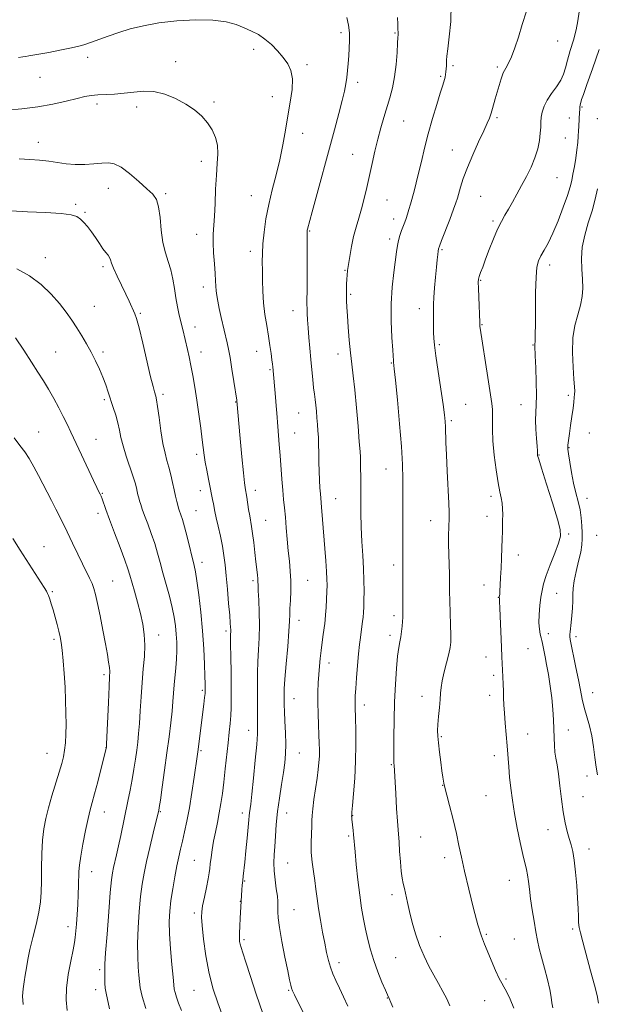
# Model space of a CAD drawing. Extents: x 2144800 to 2147700, y 294800 to 297700.
# Drawn here: x 2145227 to 2145464, y 295533 to 295936 of the extents above; entities that cross this region are included whole.
import ezdxf

# ---------------------------------------------------------------- set-up
doc = ezdxf.new("R2010")
doc.units = 0
doc.header["$MEASUREMENT"] = 0
for name, color, linetype, lineweight in [('CONTOUR INDEX', 41, 'Continuous', 13), ('CONTOUR INTERMEDIATE', 44, 'Continuous', 0), ('SPOT ELEVATION DTM', 2, 'Continuous', 13)]:
    doc.layers.add(name, color=color, linetype=linetype, lineweight=lineweight)

msp = doc.modelspace()

# ---------------------------------------------------------------- linework, layer by layer
at = {"layer": 'CONTOUR INDEX', "flags": 128}
for points, elevation in [([(2145380.172, 295531.565), (2145379.358, 295533.539), (2145378.724, 295535.147), (2145378.038, 295536.619), (2145377.153, 295538.574), (2145375.722, 295541.863), (2145373.995, 295546.084), (2145372.314, 295550.654), (2145370.946, 295555.095), (2145369.86, 295559.359), (2145368.948, 295563.505), (2145368.117, 295567.652), (2145367.332, 295572.164), (2145366.574, 295577.464), (2145365.837, 295583.714), (2145365.18, 295590.037), (2145364.675, 295595.293), (2145364.048, 295602.295), (2145363.866, 295604.065), (2145363.371, 295608.685), (2145363.307, 295609.424), (2145363.283, 295609.887), (2145363.295, 295610.326), (2145363.394, 295611.477), (2145363.641, 295614.192), (2145364.062, 295619.034), (2145364.53, 295625.401), (2145364.882, 295632.402), (2145365, 295639.204), (2145364.946, 295645.213), (2145364.827, 295649.893), (2145364.678, 295654.718), (2145364.664, 295655.979), (2145364.693, 295657.32), (2145364.791, 295659.258), (2145364.989, 295662.285), (2145365.303, 295666.654), (2145365.696, 295671.684), (2145366.115, 295676.457), (2145366.516, 295680.262), (2145366.887, 295683.203), (2145367.521, 295687.695), (2145367.775, 295689.644), (2145367.982, 295691.522), (2145368.139, 295693.449), (2145368.252, 295695.678), (2145368.327, 295698.495), (2145368.363, 295702.112), (2145368.324, 295706.462), (2145368.163, 295711.403), (2145367.862, 295716.794), (2145367.506, 295722.496), (2145367.206, 295728.368), (2145367.046, 295734.243), (2145366.993, 295739.853), (2145366.988, 295749.147), (2145366.973, 295752.545), (2145366.942, 295755.105), (2145366.881, 295757.039), (2145366.732, 295759.377), (2145366.424, 295763.353), (2145365.915, 295769.724), (2145365.271, 295777.36), (2145364.588, 295784.655), (2145363.942, 295790.424), (2145363.348, 295795.17), (2145362.807, 295799.815), (2145362.32, 295805.011), (2145361.902, 295810.311), (2145361.575, 295814.994), (2145361.35, 295818.541), (2145361.219, 295821.226), (2145361.167, 295823.525), (2145361.178, 295825.808), (2145361.237, 295828.023), (2145361.327, 295830.018), (2145361.446, 295831.744), (2145361.642, 295833.585), (2145361.974, 295836.03), (2145362.492, 295839.409), (2145363.194, 295843.392), (2145364.067, 295847.49), (2145365.089, 295851.337), (2145366.199, 295855.065), (2145367.326, 295858.936), (2145368.418, 295863.153), (2145369.49, 295867.706), (2145371.695, 295877.544), (2145372.856, 295882.585), (2145374.05, 295887.472), (2145375.27, 295892.066), (2145376.501, 295896.377), (2145378.922, 295904.4), (2145380.007, 295908.472), (2145380.893, 295912.988), (2145381.516, 295918.056), (2145381.912, 295922.981), (2145382.144, 295926.863), (2145382.267, 295929.099), (2145382.314, 295930.252), (2145382.311, 295931.181), (2145382.277, 295932.602), (2145382.193, 295934.672), (2145382.035, 295937.401)], 1040), ([(2145464.047, 295626.764), (2145463.556, 295629.944), (2145463.065, 295633.908), (2145462.499, 295638.325), (2145461.756, 295642.782), (2145460.78, 295646.948), (2145458.677, 295654.39), (2145457.837, 295657.837), (2145457.076, 295661.486), (2145456.24, 295665.743), (2145455.235, 295670.78), (2145452.899, 295682.327), (2145452.717, 295683.555), (2145452.726, 295684.388), (2145452.836, 295685.501), (2145453.272, 295689.294), (2145453.567, 295692.087), (2145453.835, 295695.165), (2145453.994, 295698.129), (2145454.014, 295700.73), (2145454.09, 295703.314), (2145454.467, 295706.378), (2145455.295, 295710.222), (2145456.327, 295714.376), (2145457.215, 295718.172), (2145457.695, 295721.142), (2145457.84, 295723.605), (2145457.803, 295726.08), (2145457.695, 295728.964), (2145457.456, 295732.18), (2145456.979, 295735.531), (2145456.206, 295738.893), (2145455.249, 295742.424), (2145454.27, 295746.357), (2145453.405, 295750.759), (2145452.71, 295755.034), (2145452.219, 295758.423), (2145451.953, 295760.402), (2145451.868, 295761.388), (2145451.909, 295762.031), (2145452.032, 295762.921), (2145452.596, 295766.713), (2145453.07, 295769.995), (2145453.592, 295773.694), (2145454.059, 295777.103), (2145454.39, 295779.68), (2145454.596, 295781.525), (2145454.71, 295782.899), (2145454.751, 295784.149), (2145454.682, 295785.955), (2145454.45, 295789.084), (2145454.067, 295794), (2145453.805, 295799.964), (2145453.998, 295805.938), (2145454.852, 295811.098), (2145456.058, 295815.48), (2145457.175, 295819.335), (2145457.855, 295822.911), (2145458.101, 295826.431), (2145458.008, 295830.116), (2145457.714, 295834.143), (2145457.537, 295838.513), (2145457.839, 295843.187), (2145458.86, 295848.106), (2145460.335, 295853.131), (2145461.876, 295858.106), (2145463.164, 295862.851), (2145464.156, 295867.093)], 1030), ([(2145293.532, 295530.141), (2145292.334, 295533.173), (2145291.454, 295535.666), (2145290.879, 295537.558), (2145290.566, 295538.969), (2145290.355, 295540.744), (2145290.059, 295543.907), (2145289.554, 295549.1), (2145288.985, 295555.42), (2145288.565, 295561.582), (2145288.462, 295566.633), (2145288.681, 295570.952), (2145289.181, 295575.256), (2145289.911, 295580.045), (2145290.766, 295584.973), (2145291.63, 295589.481), (2145292.414, 295593.186), (2145293.16, 295596.413), (2145293.938, 295599.665), (2145294.803, 295603.395), (2145295.752, 295607.858), (2145296.765, 295613.261), (2145297.806, 295619.583), (2145298.765, 295625.9), (2145299.981, 295634.288), (2145300.263, 295636.318), (2145300.516, 295638.26), (2145301.762, 295648.289), (2145302.66, 295655.814), (2145302.977, 295658.583), (2145303.151, 295660.233), (2145303.215, 295661.104), (2145303.22, 295661.693), (2145303.206, 295662.518), (2145303.166, 295664.164), (2145303.078, 295667.235), (2145302.918, 295672.143), (2145302.624, 295678.534), (2145302.129, 295685.863), (2145301.405, 295693.52), (2145300.579, 295700.65), (2145299.817, 295706.334), (2145299.226, 295710.026), (2145298.67, 295712.67), (2145295.809, 295724.364), (2145294.735, 295728.566), (2145293.901, 295731.512), (2145293.298, 295733.364), (2145292.57, 295735.374), (2145292.307, 295736.216), (2145291.997, 295737.335), (2145291.574, 295738.959), (2145291.048, 295741.101), (2145290.445, 295743.719), (2145289.791, 295746.732), (2145289.092, 295749.897), (2145288.349, 295752.932), (2145287.564, 295755.711), (2145286.747, 295758.734), (2145285.905, 295762.656), (2145285.061, 295767.82), (2145284.285, 295773.306), (2145283.661, 295777.882), (2145283.242, 295780.649), (2145282.96, 295782.052), (2145282.403, 295783.894), (2145281.844, 295785.996), (2145280.857, 295790.056), (2145277.642, 295803.815), (2145276.127, 295810.095), (2145275.101, 295813.899), (2145274.415, 295815.87), (2145272.026, 295821.007), (2145270.648, 295823.936), (2145268.909, 295827.553), (2145267.124, 295831.309), (2145265.684, 295834.519), (2145264.859, 295836.683), (2145264.428, 295838.028), (2145264.043, 295838.963), (2145263.42, 295839.866), (2145262.503, 295840.989), (2145261.296, 295842.548), (2145259.825, 295844.668), (2145258.197, 295847.101), (2145256.54, 295849.503), (2145254.96, 295851.589), (2145253.468, 295853.313), (2145252.055, 295854.684), (2145250.557, 295855.72), (2145248.211, 295856.468), (2145244.103, 295856.98), (2145237.746, 295857.325), (2145230.361, 295857.639), (2145223.598, 295858.072)], 1050)]:
    msp.add_lwpolyline(points, dxfattribs=dict(at, elevation=elevation))
at = {"layer": 'CONTOUR INTERMEDIATE', "flags": 128}
for points, elevation in [([(2145403.507, 295532.077), (2145402.257, 295534.974), (2145400.717, 295537.97), (2145398.909, 295541.203), (2145396.941, 295544.684), (2145394.924, 295548.429), (2145392.953, 295552.475), (2145391.122, 295556.864), (2145389.509, 295561.572), (2145388.137, 295566.313), (2145387.013, 295570.733), (2145386.134, 295574.543), (2145384.898, 295580.264), (2145384.428, 295582.336), (2145384.013, 295584.465), (2145383.636, 295587.293), (2145383.284, 295591.197), (2145382.97, 295595.497), (2145382.714, 295599.251), (2145382.334, 295604.299), (2145382.088, 295607.766), (2145381.741, 295613.087), (2145381.359, 295619.173), (2145380.664, 295630.821), (2145380.588, 295631.645), (2145380.556, 295632.222), (2145380.536, 295633.679), (2145380.534, 295636.843), (2145380.563, 295642.241), (2145380.66, 295649.198), (2145380.866, 295656.739), (2145381.205, 295663.977), (2145381.64, 295670.368), (2145382.113, 295675.455), (2145382.577, 295678.97), (2145383.012, 295681.407), (2145383.406, 295683.446), (2145383.748, 295685.61), (2145384.018, 295687.793), (2145384.198, 295689.729), (2145384.279, 295691.322), (2145384.296, 295693.156), (2145384.294, 295695.988), (2145384.324, 295705.218), (2145384.325, 295709.764), (2145384.295, 295713.222), (2145384.254, 295716.493), (2145384.229, 295720.87), (2145384.241, 295727.218), (2145384.302, 295741.889), (2145384.287, 295748.048), (2145384.123, 295754.082), (2145383.689, 295761.388), (2145382.925, 295770.761), (2145382.024, 295780.587), (2145381.242, 295788.652), (2145380.773, 295793.329), (2145380.481, 295796.033), (2145380.431, 295796.617), (2145380.122, 295801.005), (2145379.783, 295806.148), (2145379.494, 295812.774), (2145379.483, 295819.935), (2145379.899, 295826.777), (2145380.568, 295832.837), (2145381.718, 295841.298), (2145382.095, 295843.854), (2145382.516, 295845.94), (2145383.089, 295847.974), (2145383.761, 295849.957), (2145385.051, 295853.418), (2145385.615, 295854.976), (2145386.171, 295856.646), (2145386.756, 295858.581), (2145387.391, 295860.81), (2145388.878, 295866.187), (2145389.763, 295869.518), (2145390.762, 295873.508), (2145391.892, 295878.28), (2145393.194, 295883.727), (2145394.713, 295889.685), (2145396.438, 295895.89), (2145398.151, 295901.685), (2145399.58, 295906.312), (2145400.523, 295909.249), (2145401.069, 295910.915), (2145401.376, 295911.964), (2145401.581, 295912.946), (2145401.735, 295913.989), (2145401.866, 295915.119), (2145401.995, 295916.341), (2145402.11, 295917.575), (2145402.191, 295918.726), (2145402.245, 295919.835), (2145402.377, 295921.519), (2145402.72, 295924.532), (2145403.322, 295929.404), (2145403.9, 295935.752), (2145404.09, 295942.965)], 1038), ([(2145429.793, 295531.158), (2145428.232, 295534.837), (2145426.789, 295537.96), (2145425.734, 295539.904), (2145424.847, 295541.366), (2145423.784, 295543.374), (2145422.312, 295546.637), (2145417.715, 295557.417), (2145416.497, 295560.639), (2145415.074, 295565.261), (2145413.258, 295572.049), (2145411.301, 295579.909), (2145409.568, 295587.278), (2145408.306, 295593.036), (2145407.301, 295597.829), (2145406.221, 295602.74), (2145404.847, 295608.479), (2145403.401, 295614.245), (2145401.229, 295622.703), (2145401.085, 295623.369), (2145400.916, 295624.292), (2145400.663, 295625.877), (2145400.3, 295628.432), (2145399.822, 295632.075), (2145399.314, 295636.168), (2145398.882, 295639.886), (2145398.615, 295642.659), (2145398.535, 295644.955), (2145398.643, 295647.501), (2145398.924, 295650.794), (2145399.274, 295654.42), (2145399.568, 295657.736), (2145399.74, 295660.321), (2145399.947, 295662.647), (2145400.401, 295665.408), (2145401.232, 295669.049), (2145403.122, 295676.5), (2145403.667, 295678.999), (2145403.902, 295681.203), (2145403.924, 295684.103), (2145403.825, 295688.367), (2145403.539, 295698.162), (2145403.467, 295702.059), (2145403.424, 295705.43), (2145403.36, 295708.911), (2145403.108, 295717.302), (2145403.024, 295721.5), (2145403.032, 295725.17), (2145403.103, 295728.194), (2145403.257, 295732.298), (2145403.242, 295734.472), (2145403.099, 295738.192), (2145402.441, 295751.273), (2145402.125, 295758.008), (2145401.939, 295763.152), (2145401.776, 295769.496), (2145401.654, 295771.704), (2145401.359, 295774.397), (2145400.762, 295778.621), (2145398.705, 295792.191), (2145397.764, 295798.618), (2145397.201, 295802.999), (2145396.952, 295805.859), (2145396.879, 295808.167), (2145396.865, 295813.287), (2145396.861, 295815.679), (2145396.844, 295817.695), (2145396.872, 295819.796), (2145397.014, 295822.603), (2145397.316, 295826.495), (2145397.707, 295830.888), (2145398.093, 295834.958), (2145398.397, 295838.05), (2145398.619, 295840.185), (2145398.777, 295841.55), (2145398.932, 295842.446), (2145399.312, 295843.621), (2145400.188, 295845.931), (2145403.492, 295854.56), (2145405.055, 295858.701), (2145406.035, 295861.405), (2145406.626, 295863.228), (2145407.921, 295867.761), (2145409.079, 295871.356), (2145410.755, 295875.84), (2145412.975, 295881.05), (2145415.367, 295886.319), (2145417.464, 295890.857), (2145418.906, 295894.063), (2145419.77, 295896.107), (2145420.244, 295897.353), (2145420.509, 295898.166), (2145421.024, 295900.036), (2145422.202, 295904.056), (2145422.951, 295906.689), (2145423.718, 295909.48), (2145424.53, 295912.199), (2145425.434, 295914.608), (2145426.465, 295916.606), (2145427.614, 295918.623), (2145428.859, 295921.226), (2145430.19, 295924.841), (2145431.637, 295929.34), (2145433.24, 295934.456), (2145434.989, 295939.884)], 1036), ([(2145445.781, 295531.274), (2145445.424, 295533.301), (2145445.108, 295535.635), (2145444.549, 295538.757), (2145443.555, 295542.938), (2145442.323, 295547.62), (2145441.145, 295552.035), (2145440.238, 295555.653), (2145439.522, 295558.904), (2145438.842, 295562.453), (2145438.085, 295566.762), (2145437.321, 295571.468), (2145436.659, 295576.002), (2145436.176, 295579.905), (2145435.805, 295583.147), (2145435.446, 295585.808), (2145435, 295588.079), (2145433.545, 295594.099), (2145432.437, 295599.079), (2145431.221, 295604.979), (2145430.095, 295610.983), (2145429.216, 295616.439), (2145428.565, 295621.34), (2145428.076, 295625.841), (2145427.688, 295630.103), (2145426.997, 295638.722), (2145426.225, 295648.003), (2145425.914, 295652.14), (2145425.724, 295655.506), (2145425.617, 295658.363), (2145425.537, 295661.108), (2145425.439, 295664.031), (2145425.322, 295667.003), (2145425.198, 295669.791), (2145424.93, 295675.184), (2145424.752, 295679.122), (2145424.095, 295695.155), (2145423.956, 295697.919), (2145423.874, 295699.058), (2145423.817, 295699.499), (2145423.825, 295699.641), (2145423.909, 295700.173), (2145423.986, 295700.902), (2145424.091, 295702.315), (2145424.223, 295704.625), (2145424.377, 295707.746), (2145424.547, 295711.513), (2145424.723, 295715.712), (2145424.889, 295719.917), (2145425.025, 295723.649), (2145425.118, 295726.577), (2145425.175, 295728.951), (2145425.207, 295731.17), (2145425.216, 295733.533), (2145425.155, 295735.951), (2145424.968, 295738.241), (2145424.609, 295740.366), (2145424.075, 295742.904), (2145423.374, 295746.579), (2145422.543, 295751.823), (2145421.748, 295757.884), (2145421.182, 295763.714), (2145420.977, 295768.462), (2145421.009, 295772.072), (2145421.088, 295774.686), (2145421.039, 295776.64), (2145420.746, 295779.034), (2145419.079, 295789.776), (2145416.001, 295809.918), (2145415.898, 295810.692), (2145415.853, 295811.229), (2145415.808, 295812.259), (2145415.409, 295822.623), (2145415.274, 295826.434), (2145415.229, 295828.771), (2145415.328, 295830.092), (2145415.625, 295831.19), (2145416.17, 295832.752), (2145417.013, 295835.036), (2145418.198, 295838.191), (2145419.731, 295842.226), (2145421.451, 295846.587), (2145423.154, 295850.579), (2145424.693, 295853.707), (2145426.142, 295856.275), (2145427.629, 295858.789), (2145429.259, 295861.655), (2145431.041, 295864.888), (2145432.96, 295868.409), (2145434.965, 295872.132), (2145436.873, 295875.959), (2145438.466, 295879.793), (2145439.579, 295883.518), (2145440.266, 295886.967), (2145440.634, 295889.958), (2145440.795, 295892.388), (2145440.888, 295894.458), (2145441.059, 295896.449), (2145441.452, 295898.592), (2145442.211, 295900.935), (2145443.479, 295903.479), (2145445.3, 295906.2), (2145447.311, 295908.968), (2145449.051, 295911.63), (2145450.2, 295914.12), (2145450.998, 295916.739), (2145451.826, 295919.878), (2145452.954, 295923.779), (2145454.212, 295928.085), (2145455.318, 295932.288), (2145456.07, 295936.043), (2145456.585, 295939.64)], 1034), ([(2145343.873, 295528.577), (2145339.814, 295536.647), (2145339.023, 295538.325), (2145338.628, 295539.394), (2145338.3, 295540.635), (2145337.839, 295542.759), (2145337.075, 295546.463), (2145335.929, 295552.08), (2145334.667, 295558.5), (2145333.642, 295564.253), (2145333.116, 295568.214), (2145332.979, 295570.659), (2145333.028, 295572.21), (2145333.081, 295573.462), (2145333.035, 295574.91), (2145332.809, 295577.019), (2145332.369, 295580.088), (2145331.867, 295583.736), (2145331.505, 295587.415), (2145331.427, 295590.738), (2145331.566, 295593.959), (2145331.8, 295597.496), (2145332.044, 295601.674), (2145332.368, 295606.463), (2145332.881, 295611.739), (2145333.641, 295617.325), (2145334.51, 295622.811), (2145335.302, 295627.729), (2145335.863, 295631.8), (2145336.176, 295635.489), (2145336.257, 295639.45), (2145336.138, 295644.089), (2145335.917, 295648.831), (2145335.705, 295652.854), (2145335.59, 295655.562), (2145335.553, 295657.261), (2145335.548, 295658.484), (2145335.554, 295659.817), (2145335.648, 295662.066), (2145335.932, 295666.092), (2145336.457, 295672.321), (2145337.073, 295679.437), (2145337.577, 295685.69), (2145337.829, 295689.824), (2145337.918, 295692.552), (2145337.99, 295695.081), (2145338.148, 295698.351), (2145338.305, 295702.231), (2145338.328, 295706.327), (2145338.122, 295710.343), (2145337.749, 295714.397), (2145337.308, 295718.708), (2145336.882, 295723.388), (2145336.483, 295728.124), (2145336.102, 295732.496), (2145335.735, 295736.245), (2145335.377, 295739.746), (2145335.024, 295743.537), (2145334.674, 295747.995), (2145333.973, 295757.73), (2145333.624, 295762.232), (2145333.021, 295769.619), (2145332.604, 295775.069), (2145332.364, 295778.069), (2145332.047, 295781.741), (2145330.92, 295794.112), (2145330.796, 295795.256), (2145330.581, 295796.986), (2145330.236, 295799.53), (2145329.758, 295802.814), (2145329.151, 295806.691), (2145328.443, 295811.013), (2145327.745, 295815.625), (2145327.188, 295820.368), (2145326.867, 295825.078), (2145326.725, 295829.563), (2145326.665, 295833.622), (2145326.623, 295837.177), (2145326.662, 295840.64), (2145326.876, 295844.545), (2145327.349, 295849.293), (2145328.13, 295854.746), (2145329.257, 295860.631), (2145330.723, 295866.708), (2145332.331, 295872.871), (2145333.84, 295879.046), (2145335.07, 295885.165), (2145336.103, 295891.177), (2145337.083, 295897.039), (2145338.075, 295902.666), (2145338.83, 295907.81), (2145339.018, 295912.184), (2145338.395, 295915.615), (2145337.052, 295918.404), (2145335.166, 295920.97), (2145332.902, 295923.618), (2145330.387, 295926.212), (2145327.737, 295928.505), (2145325.034, 295930.325), (2145322.229, 295931.797), (2145319.233, 295933.123), (2145315.892, 295934.431), (2145311.765, 295935.556), (2145306.341, 295936.258), (2145299.369, 295936.361), (2145291.639, 295935.93), (2145284.199, 295935.093), (2145277.864, 295933.969), (2145272.514, 295932.641), (2145267.794, 295931.181), (2145263.436, 295929.676), (2145256.183, 295927.047), (2145253.469, 295926.148), (2145250.854, 295925.431), (2145247.687, 295924.723), (2145243.572, 295923.901), (2145239.136, 295923.059), (2145232.608, 295921.857), (2145230.911, 295921.56), (2145229.683, 295921.366), (2145228.436, 295921.196), (2145226.681, 295920.991)], 1044), ([(2145361.652, 295531.994), (2145359.934, 295535.761), (2145358.245, 295539.407), (2145356.774, 295542.54), (2145355.547, 295545.295), (2145354.543, 295547.939), (2145353.729, 295550.734), (2145353.001, 295553.925), (2145352.24, 295557.751), (2145351.367, 295562.324), (2145350.471, 295567.244), (2145349.683, 295571.983), (2145349.093, 295576.147), (2145348.62, 295579.886), (2145348.141, 295583.482), (2145347.583, 295587.171), (2145347.052, 295590.992), (2145346.704, 295594.938), (2145346.642, 295598.94), (2145346.761, 295602.683), (2145346.905, 295605.795), (2145346.971, 295608.094), (2145347.057, 295610.185), (2145347.316, 295612.865), (2145347.844, 295616.671), (2145348.516, 295621.104), (2145349.152, 295625.405), (2145349.61, 295628.985), (2145349.89, 295631.94), (2145350.032, 295634.536), (2145350.07, 295637.052), (2145350.02, 295639.814), (2145349.894, 295643.16), (2145349.714, 295647.294), (2145349.539, 295651.887), (2145349.436, 295656.475), (2145349.458, 295660.685), (2145349.589, 295664.508), (2145349.796, 295668.027), (2145350.054, 295671.333), (2145350.368, 295674.554), (2145350.747, 295677.826), (2145351.187, 295681.201), (2145351.632, 295684.383), (2145352.265, 295688.821), (2145352.442, 295690.399), (2145352.6, 295692.429), (2145352.784, 295695.384), (2145352.97, 295698.812), (2145353.12, 295702.035), (2145353.195, 295704.615), (2145353.165, 295707.088), (2145353, 295710.233), (2145352.687, 295714.587), (2145350.947, 295736.609), (2145350.626, 295740.233), (2145350.479, 295742.028), (2145350.303, 295744.546), (2145350.123, 295747.711), (2145349.976, 295751.301), (2145349.886, 295755.088), (2145349.824, 295758.827), (2145349.748, 295762.268), (2145349.625, 295765.243), (2145349.46, 295767.91), (2145349.265, 295770.51), (2145349.051, 295773.213), (2145348.82, 295775.908), (2145348.569, 295778.417), (2145348.297, 295780.651), (2145348.001, 295782.903), (2145347.675, 295785.556), (2145347.319, 295788.898), (2145346.937, 295792.836), (2145346.539, 295797.181), (2145346.137, 295801.721), (2145345.762, 295806.148), (2145345.447, 295810.133), (2145345.218, 295813.415), (2145345.07, 295816.01), (2145344.99, 295818.005), (2145344.963, 295819.627), (2145344.972, 295821.682), (2145345, 295825.118), (2145345.029, 295830.474), (2145345.052, 295836.651), (2145345.06, 295842.139), (2145345.051, 295845.784), (2145345.027, 295848.947), (2145345.044, 295849.624), (2145345.098, 295850.12), (2145345.204, 295850.605), (2145347.147, 295857.688), (2145356.258, 295891.222), (2145358.078, 295897.98), (2145359.45, 295903.278), (2145360.357, 295907.155), (2145360.916, 295910.107), (2145361.28, 295912.741), (2145361.577, 295915.547), (2145361.845, 295918.551), (2145362.098, 295921.661), (2145362.332, 295924.798), (2145362.462, 295927.94), (2145362.386, 295931.077), (2145362.006, 295934.211), (2145361.254, 295937.391)], 1042), ([(2145464.531, 295533.236), (2145463.904, 295536.333), (2145462.828, 295540.63), (2145461.281, 295546.487), (2145458.088, 295558.359), (2145457.126, 295561.976), (2145456.609, 295564.29), (2145456.366, 295566.273), (2145456.24, 295568.76), (2145456.127, 295572.048), (2145455.935, 295576.299), (2145455.595, 295581.504), (2145455.127, 295586.964), (2145454.574, 295591.809), (2145453.968, 295595.421), (2145453.299, 295598.186), (2145452.546, 295600.743), (2145451.703, 295603.658), (2145450.829, 295607.205), (2145450.002, 295611.589), (2145449.277, 295616.843), (2145448.642, 295622.316), (2145448.062, 295627.185), (2145447.518, 295630.859), (2145447.038, 295633.671), (2145446.664, 295636.185), (2145446.419, 295638.886), (2145446.268, 295641.93), (2145446.023, 295649.327), (2145445.792, 295653.672), (2145445.375, 295658.346), (2145444.725, 295663.21), (2145443.95, 295667.905), (2145443.195, 295672.014), (2145442.579, 295675.224), (2145441.484, 295680.732), (2145441.242, 295681.875), (2145440.957, 295683.065), (2145440.594, 295684.536), (2145440.26, 295686.49), (2145440.097, 295689.122), (2145440.206, 295692.499), (2145440.516, 295696.187), (2145440.913, 295699.623), (2145441.343, 295702.459), (2145441.984, 295705.2), (2145443.072, 295708.562), (2145444.722, 295712.976), (2145446.56, 295717.726), (2145448.089, 295721.807), (2145448.881, 295724.648), (2145448.773, 295727.4), (2145447.673, 295731.646), (2145445.623, 295738.352), (2145443.206, 295746.01), (2145441.144, 295752.496), (2145439.977, 295756.226), (2145439.533, 295757.78), (2145439.462, 295758.276), (2145439.463, 295758.724), (2145439.432, 295759.683), (2145439.316, 295761.604), (2145439.092, 295764.734), (2145438.855, 295768.522), (2145438.735, 295772.216), (2145438.812, 295775.334), (2145438.974, 295778.474), (2145439.065, 295782.504), (2145438.971, 295787.919), (2145438.759, 295793.727), (2145438.539, 295798.562), (2145438.337, 295802.674), (2145438.332, 295803.107), (2145438.362, 295803.366), (2145438.414, 295803.703), (2145438.474, 295804.275), (2145438.532, 295805.33), (2145438.581, 295807.494), (2145438.613, 295811.49), (2145438.637, 295817.639), (2145438.71, 295824.658), (2145438.904, 295830.865), (2145439.288, 295835.017), (2145439.925, 295837.624), (2145440.874, 295839.637), (2145442.179, 295841.904), (2145443.822, 295844.87), (2145445.766, 295848.876), (2145447.93, 295854.037), (2145450.034, 295859.556), (2145451.751, 295864.411), (2145452.856, 295867.884), (2145453.527, 295870.494), (2145454.042, 295873.065), (2145454.617, 295876.214), (2145455.203, 295879.713), (2145455.691, 295883.129), (2145455.999, 295886.109), (2145456.173, 295888.648), (2145456.288, 295890.822), (2145456.404, 295892.705), (2145456.611, 295895.846), (2145456.725, 295898.457), (2145456.789, 295899.583), (2145456.893, 295900.594), (2145457.046, 295901.544), (2145457.26, 295902.499), (2145457.595, 295903.664), (2145458.319, 295905.8), (2145459.749, 295909.807), (2145462.055, 295916.23), (2145464.818, 295924.188)], 1032), ([(2145326.924, 295528.953), (2145324.139, 295536.862), (2145321.751, 295544.188), (2145319.905, 295550.052), (2145318.688, 295553.845), (2145317.971, 295556.036), (2145317.57, 295557.361), (2145317.333, 295558.498), (2145317.226, 295559.892), (2145317.246, 295561.929), (2145317.381, 295564.814), (2145317.575, 295568.028), (2145318.308, 295579.688), (2145318.445, 295581.539), (2145318.61, 295583.435), (2145318.807, 295585.324), (2145319.444, 295591.033), (2145319.942, 295595.731), (2145320.472, 295600.896), (2145320.912, 295605.376), (2145321.177, 295608.319), (2145321.322, 295610.063), (2145321.438, 295611.246), (2145321.902, 295614.816), (2145322.377, 295618.95), (2145323.055, 295625.393), (2145323.779, 295632.775), (2145324.354, 295639.275), (2145324.636, 295643.573), (2145324.703, 295646.354), (2145324.687, 295648.802), (2145324.691, 295651.869), (2145324.712, 295655.572), (2145324.716, 295659.694), (2145324.689, 295664.051), (2145324.69, 295668.585), (2145324.796, 295673.266), (2145325.046, 295678.08), (2145325.326, 295683.054), (2145325.486, 295688.228), (2145325.422, 295693.529), (2145325.22, 295698.425), (2145325.016, 295702.272), (2145324.911, 295704.654), (2145324.86, 295706.07), (2145324.787, 295707.247), (2145324.627, 295708.819), (2145324.026, 295714.092), (2145323.605, 295717.977), (2145323.144, 295722.13), (2145322.691, 295725.835), (2145322.276, 295728.594), (2145321.479, 295733.007), (2145321.049, 295735.664), (2145320.291, 295740.707), (2145320.059, 295742.171), (2145319.903, 295743.035), (2145319.77, 295743.685), (2145319.606, 295744.597), (2145319.345, 295746.608), (2145318.918, 295750.643), (2145318.296, 295757.153), (2145317.604, 295764.682), (2145316.219, 295780.13), (2145316.176, 295780.433), (2145314.99, 295788.084), (2145314.185, 295793.178), (2145313.409, 295797.893), (2145312.786, 295801.331), (2145312.224, 295804.017), (2145309.835, 295814.35), (2145309.012, 295818.045), (2145308.4, 295821.005), (2145307.989, 295823.341), (2145307.737, 295825.316), (2145307.594, 295827.216), (2145307.474, 295829.44), (2145307.286, 295832.412), (2145306.976, 295836.369), (2145306.655, 295840.796), (2145306.473, 295844.987), (2145306.537, 295848.489), (2145307.052, 295855.898), (2145307.291, 295861.142), (2145307.521, 295867.014), (2145307.806, 295872.666), (2145308.157, 295877.437), (2145308.376, 295881.429), (2145308.213, 295884.931), (2145307.466, 295888.188), (2145306.126, 295891.255), (2145304.231, 295894.145), (2145301.807, 295896.868), (2145298.828, 295899.431), (2145295.258, 295901.844), (2145291.116, 295904.067), (2145286.657, 295905.862), (2145282.193, 295906.943), (2145277.967, 295907.143), (2145273.936, 295906.771), (2145269.986, 295906.258), (2145266.064, 295905.937), (2145259.15, 295905.622), (2145256.512, 295905.365), (2145253.916, 295904.906), (2145250.665, 295904.155), (2145246.23, 295903.079), (2145240.752, 295901.864), (2145234.538, 295900.75), (2145227.986, 295899.927), (2145221.867, 295899.387)], 1046), ([(2145310.102, 295528.831), (2145308.358, 295533.367), (2145306.519, 295538.919), (2145304.837, 295545.406), (2145303.518, 295552.572), (2145302.579, 295559.475), (2145301.987, 295565.002), (2145301.721, 295568.444), (2145301.781, 295570.71), (2145302.178, 295573.118), (2145302.882, 295576.605), (2145303.704, 295580.604), (2145304.413, 295584.167), (2145304.845, 295586.627), (2145305.091, 295588.437), (2145305.307, 295590.325), (2145305.623, 295592.868), (2145306.075, 295596.019), (2145306.677, 295599.58), (2145307.423, 295603.366), (2145308.234, 295607.266), (2145309.015, 295611.183), (2145309.695, 295615.089), (2145310.3, 295619.221), (2145310.881, 295623.884), (2145311.474, 295629.23), (2145312.599, 295639.973), (2145313.063, 295644.294), (2145313.435, 295647.919), (2145313.706, 295651.157), (2145313.867, 295654.362), (2145313.93, 295658.056), (2145313.911, 295662.802), (2145313.832, 295668.848), (2145313.732, 295675.173), (2145313.66, 295680.44), (2145313.645, 295683.673), (2145313.68, 295686.29), (2145313.65, 295687.312), (2145313.527, 295689.079), (2145313.263, 295692.23), (2145312.833, 295697.108), (2145312.312, 295702.89), (2145311.798, 295708.457), (2145311.353, 295712.983), (2145310.887, 295716.808), (2145310.273, 295720.566), (2145309.438, 295724.685), (2145308.528, 295728.781), (2145307.742, 295732.267), (2145307.225, 295734.734), (2145306.611, 295737.995), (2145306.258, 295739.698), (2145305.801, 295741.83), (2145305.224, 295744.576), (2145304.536, 295748), (2145303.835, 295751.679), (2145303.239, 295755.07), (2145302.823, 295757.851), (2145302.04, 295764.124), (2145301.4, 295768.966), (2145300.608, 295774.658), (2145299.756, 295780.475), (2145298.922, 295785.81), (2145298.125, 295790.539), (2145297.365, 295794.653), (2145296.646, 295798.176), (2145295.963, 295801.247), (2145294.046, 295809.39), (2145292.617, 295815.346), (2145291.863, 295818.731), (2145291.175, 295822.373), (2145290.589, 295826.221), (2145289.978, 295830.105), (2145289.175, 295833.824), (2145288.087, 295837.292), (2145286.902, 295840.879), (2145285.883, 295845.069), (2145285.205, 295850.11), (2145284.703, 295855.302), (2145284.124, 295859.709), (2145283.215, 295862.703), (2145281.71, 295864.882), (2145279.34, 295867.156), (2145275.997, 295870.146), (2145272.219, 295873.337), (2145268.703, 295875.93), (2145265.931, 295877.328), (2145263.525, 295877.752), (2145260.89, 295877.625), (2145257.591, 295877.329), (2145253.827, 295877.081), (2145249.956, 295877.057), (2145246.253, 295877.372), (2145242.661, 295877.898), (2145239.042, 295878.444), (2145235.269, 295878.863), (2145231.258, 295879.164), (2145226.938, 295879.397)], 1048), ([(2145278.867, 295530.999), (2145277.393, 295535.952), (2145276.574, 295539.478), (2145276.233, 295542.092), (2145276.053, 295544.685), (2145275.799, 295548.016), (2145275.555, 295552.319), (2145275.486, 295557.696), (2145275.712, 295564.088), (2145276.168, 295570.794), (2145276.745, 295576.951), (2145277.373, 295581.988), (2145278.14, 295586.492), (2145279.173, 295591.343), (2145280.523, 295597.079), (2145281.941, 295602.866), (2145284.134, 295611.749), (2145284.206, 295612.142), (2145284.401, 295613.416), (2145284.845, 295616.462), (2145285.611, 295621.827), (2145286.575, 295628.687), (2145287.561, 295635.873), (2145288.423, 295642.41), (2145289.118, 295648.09), (2145289.633, 295652.899), (2145289.973, 295656.887), (2145290.226, 295660.359), (2145290.496, 295663.685), (2145291.23, 295670.734), (2145291.511, 295674.313), (2145291.615, 295677.803), (2145291.551, 295681.206), (2145291.351, 295684.551), (2145291.029, 295687.9), (2145290.508, 295691.459), (2145289.691, 295695.472), (2145288.532, 295700.069), (2145287.193, 295704.932), (2145285.887, 295709.631), (2145284.761, 295713.855), (2145283.701, 295717.777), (2145282.527, 295721.688), (2145281.128, 295725.765), (2145279.667, 295729.721), (2145278.377, 295733.15), (2145277.435, 295735.757), (2145276.789, 295737.68), (2145276.332, 295739.167), (2145275.971, 295740.446), (2145275.657, 295741.67), (2145275.355, 295742.971), (2145275.01, 295744.512), (2145274.482, 295746.565), (2145273.61, 295749.432), (2145270.862, 295757.551), (2145269.574, 295761.677), (2145268.695, 295765.159), (2145268.062, 295768.187), (2145267.415, 295771.121), (2145266.556, 295774.235), (2145265.542, 295777.463), (2145263.479, 295783.713), (2145262.444, 295786.728), (2145261.279, 295789.842), (2145259.9, 295793.155), (2145258.311, 295796.606), (2145256.536, 295800.09), (2145254.61, 295803.519), (2145252.593, 295806.866), (2145250.555, 295810.12), (2145248.51, 295813.3), (2145246.246, 295816.559), (2145243.496, 295820.081), (2145240.049, 295823.953), (2145235.919, 295827.873), (2145231.177, 295831.444), (2145226.012, 295834.337)], 1052), ([(2145264.048, 295530.828), (2145262.557, 295537.333), (2145262.231, 295539.317), (2145262.085, 295541.46), (2145262.048, 295543.625), (2145262.044, 295546.932), (2145262.125, 295549.217), (2145262.408, 295553.809), (2145262.961, 295561.543), (2145263.655, 295570.635), (2145264.309, 295578.647), (2145264.794, 295583.766), (2145265.185, 295586.701), (2145265.606, 295588.785), (2145266.851, 295594.075), (2145267.665, 295597.652), (2145268.582, 295601.897), (2145271.542, 295616.055), (2145272.466, 295620.58), (2145273.298, 295624.964), (2145274.014, 295629.203), (2145274.62, 295633.219), (2145275.133, 295636.912), (2145275.569, 295640.287), (2145275.946, 295643.778), (2145276.277, 295647.922), (2145276.587, 295653.077), (2145276.923, 295658.869), (2145277.34, 295664.744), (2145277.85, 295670.245), (2145278.299, 295675.314), (2145278.49, 295679.99), (2145278.269, 295684.347), (2145277.652, 295688.6), (2145276.698, 295692.998), (2145275.492, 295697.656), (2145274.235, 295702.149), (2145272.373, 295708.68), (2145271.569, 295711.273), (2145270.32, 295714.81), (2145268.358, 295720.009), (2145266.061, 295726), (2145263.964, 295731.514), (2145262.482, 295735.56), (2145260.938, 295739.979), (2145260.507, 295741.101), (2145260.168, 295741.854), (2145259.504, 295743.157), (2145258.793, 295744.619), (2145257.402, 295747.539), (2145252.487, 295757.964), (2145248.1, 295767.356), (2145246.582, 295770.574), (2145245.045, 295773.69), (2145243.193, 295777.267), (2145241.108, 295781.13), (2145238.965, 295784.921), (2145236.866, 295788.421), (2145234.626, 295791.971), (2145231.984, 295796.053), (2145228.809, 295800.924), (2145225.469, 295805.949)], 1054), ([(2145246.666, 295530.258), (2145246.242, 295534.591), (2145246.358, 295539.379), (2145247.097, 295544.924), (2145248.151, 295550.493), (2145249.113, 295555.091), (2145249.679, 295558.066), (2145249.951, 295560.139), (2145250.387, 295565.565), (2145250.685, 295569.503), (2145250.963, 295573.709), (2145251.167, 295577.756), (2145251.301, 295581.428), (2145251.456, 295587.147), (2145251.662, 295589.841), (2145252.167, 295593.452), (2145253.067, 295598.46), (2145254.177, 295604.025), (2145255.241, 295608.971), (2145256.085, 295612.521), (2145256.871, 295615.478), (2145257.841, 295619.039), (2145259.144, 295623.978), (2145262.671, 295637.768), (2145262.7, 295638.064), (2145262.766, 295639.416), (2145263.508, 295656.545), (2145263.804, 295662.99), (2145264.001, 295666.954), (2145264.061, 295669.135), (2145263.951, 295670.795), (2145263.641, 295673.02), (2145263.102, 295676.203), (2145262.309, 295680.562), (2145261.268, 295686.102), (2145260.138, 295691.971), (2145259.109, 295697.101), (2145258.312, 295700.719), (2145257.617, 295703.218), (2145256.829, 295705.286), (2145255.787, 295707.522), (2145252.855, 295713.407), (2145250.977, 295717.316), (2145248.875, 295721.748), (2145246.603, 295726.486), (2145244.247, 295731.277), (2145242.022, 295735.71), (2145240.173, 295739.337), (2145234.912, 295749.504), (2145233.008, 295753.082), (2145231.063, 295756.476), (2145229.221, 295759.282), (2145227.26, 295761.903), (2145224.867, 295764.944)], 1056), ([(2145228.536, 295532.722), (2145228.357, 295536.066), (2145228.52, 295539.102), (2145228.934, 295541.943), (2145229.437, 295544.743), (2145229.921, 295547.681), (2145230.504, 295551.047), (2145231.359, 295555.156), (2145232.575, 295560.154), (2145233.908, 295565.514), (2145235.027, 295570.536), (2145235.688, 295574.767), (2145235.982, 295578.724), (2145236.086, 295583.166), (2145236.159, 295588.596), (2145236.295, 295594.48), (2145236.57, 295600.025), (2145237.058, 295604.68), (2145237.826, 295608.863), (2145238.937, 295613.232), (2145240.396, 295618.22), (2145243.388, 295627.924), (2145244.416, 295631.446), (2145245.103, 295634.268), (2145245.562, 295636.948), (2145245.887, 295639.963), (2145246.094, 295643.466), (2145246.181, 295647.527), (2145246.147, 295652.178), (2145245.998, 295657.309), (2145245.74, 295662.775), (2145245.388, 295668.362), (2145244.985, 295673.597), (2145244.584, 295677.942), (2145244.214, 295681.062), (2145243.808, 295683.437), (2145243.275, 295685.75), (2145242.557, 295688.509), (2145241.725, 295691.524), (2145240.879, 295694.428), (2145240.11, 295696.911), (2145239.463, 295698.878), (2145238.969, 295700.292), (2145238.604, 295701.218), (2145238.106, 295702.144), (2145237.156, 295703.664), (2145227.353, 295718.953), (2145224.298, 295723.756)], 1058)]:
    msp.add_lwpolyline(points, dxfattribs=dict(at, elevation=elevation))
at = {"layer": 'SPOT ELEVATION DTM'}
for p in [(2145358.86, 295931.13, 1042.41), (2145381.05, 295930.96, 1040.13), (2145447.82, 295927.7, 1035.14), (2145323.12, 295924.35, 1044.37), (2145255.03, 295921.08, 1044.45), (2145291.08, 295919.3, 1045.27), (2145344.91, 295918, 1043.73), (2145404.86, 295917.54, 1037.74), (2145422.98, 295917.02, 1036.26), (2145235.53, 295912.77, 1044.88), (2145365.81, 295910.76, 1041.53), (2145399.78, 295913.16, 1038.18), (2145258.82, 295901.85, 1046.4), (2145306.77, 295902.73, 1045.74), (2145330.76, 295904.85, 1044.57), (2145275.07, 295900.71, 1046.52), (2145457.78, 295900.7, 1031.79), (2145384.63, 295894.96, 1039.12), (2145422.93, 295896.27, 1035.75), (2145452.52, 295896.07, 1032.84), (2145463.98, 295895.91, 1030.52), (2145343.13, 295889.81, 1043.43), (2145234.79, 295886.14, 1047.26), (2145450.84, 295887.98, 1033.04), (2145404.62, 295883.01, 1036.81), (2145301.61, 295878.37, 1046.5), (2145363.75, 295881.22, 1040.85), (2145447.48, 295871.72, 1033.12), (2145263.57, 295867.3, 1048.7), (2145287.03, 295865.09, 1047.76), (2145322.19, 295864.35, 1044.79), (2145377.82, 295862.48, 1039.08), (2145416.24, 295864.03, 1034.99), (2145250.12, 295860.79, 1049.78), (2145253.95, 295857.48, 1049.84), (2145380.52, 295854.75, 1038.56), (2145421.21, 295853.94, 1034.27), (2145346.01, 295849.82, 1041.89), (2145299.71, 295848.39, 1046.6), (2145378.82, 295846.57, 1038.41), (2145321.75, 295841.45, 1044.51), (2145400.34, 295842.11, 1035.82), (2145237.74, 295838.93, 1051.14), (2145261.27, 295835.23, 1050.32), (2145360.6, 295833.62, 1040.1), (2145444.44, 295835.9, 1031.51), (2145416.15, 295829.62, 1033.89), (2145302.47, 295826.81, 1046.53), (2145362.85, 295823.9, 1039.78), (2145257.82, 295818.88, 1051.08), (2145339.17, 295817.14, 1042.71), (2145391.03, 295817.97, 1036.62), (2145276.64, 295816.05, 1049.83), (2145299.01, 295810.4, 1047.4), (2145416.79, 295811.43, 1033.9), (2145399.25, 295803.17, 1035.74), (2145437.7, 295803.05, 1032.08), (2145241.87, 295800.18, 1053.08), (2145261.33, 295800.2, 1051.67), (2145301.48, 295800.26, 1047.39), (2145324.38, 295800.42, 1044.65), (2145357.75, 295799.43, 1040.56), (2145329.75, 295792.99, 1044.16), (2145379.54, 295795.71, 1038.11), (2145261.88, 295780.71, 1052.27), (2145285.94, 295782.86, 1049.66), (2145452.19, 295782.36, 1030.39), (2145315.71, 295779.65, 1046.07), (2145410.04, 295778.68, 1035.04), (2145432.66, 295778.55, 1032.85), (2145341.6, 295775.18, 1042.88), (2145404.21, 295772.08, 1035.73), (2145234.97, 295767.46, 1055.14), (2145258.46, 295764.45, 1053.21), (2145339.89, 295767, 1043.16), (2145460.78, 295767.01, 1028.8), (2145452.41, 295761.03, 1029.91), (2145299.79, 295758.24, 1048.38), (2145440.09, 295757.92, 1031.93), (2145377.34, 295752.27, 1038.79), (2145261.02, 295742.26, 1053.9), (2145301.18, 295743.36, 1048.59), (2145323.77, 295743.44, 1045.45), (2145356.67, 295740.1, 1041.21), (2145420.43, 295741.05, 1034.4), (2145459.86, 295740.22, 1029.2), (2145259.28, 295734.03, 1054.48), (2145299.47, 295735.15, 1049.09), (2145418.74, 295732.87, 1034.52), (2145328.04, 295731.16, 1045.09), (2145395.69, 295731.05, 1036.72), (2145452.31, 295725.57, 1031.75), (2145463.82, 295724.98, 1028.11), (2145237.07, 295720.39, 1057.18), (2145431.7, 295716.98, 1033.46), (2145301.86, 295713.9, 1049.48), (2145380.47, 295712.85, 1038.41), (2145265.22, 295706.33, 1055.13), (2145322.87, 295706.5, 1046.3), (2145345.21, 295706.64, 1043.06), (2145417.5, 295704.71, 1034.53), (2145240.51, 295701.9, 1057.83), (2145423.48, 295699.66, 1034.04), (2145447.29, 295701.27, 1031.26), (2145380.71, 295692.15, 1038.37), (2145341.75, 295690.14, 1043.39), (2145284.17, 295684.15, 1053.33), (2145311.74, 295685.84, 1048.33), (2145379.03, 295684.03, 1038.44), (2145443.9, 295684.68, 1031.46), (2145455.34, 295683.52, 1029.54), (2145241.19, 295682.42, 1058.32), (2145435.58, 295678.53, 1033.08), (2145354.02, 295672.74, 1041.47), (2145418.41, 295675.1, 1034.55), (2145261.79, 295667.9, 1056.33), (2145421.58, 295667.6, 1034.32), (2145302.1, 295661.47, 1050.21), (2145419.9, 295659.39, 1034.47), (2145462.11, 295660.46, 1029.19), (2145339.61, 295658.03, 1043.25), (2145368.53, 295655.47, 1039.49), (2145392.1, 295659.08, 1036.59), (2145321.07, 295645.04, 1046.65), (2145435.46, 295643.6, 1033.21), (2145452.11, 295645.23, 1031.33), (2145400.05, 295642.5, 1035.84), (2145238.42, 295635.61, 1058.86), (2145262.58, 295637.96, 1056.02), (2145301.46, 295636.69, 1049.82), (2145341.79, 295635.72, 1043.11), (2145379.59, 295631.01, 1038.11), (2145421.79, 295634.71, 1034.5), (2145459.79, 295626.29, 1030.53), (2145400.62, 295622.52, 1036.04), (2145418.4, 295618.25, 1035.03), (2145458.1, 295617.88, 1031.03), (2145261.86, 295611.55, 1055.29), (2145284.88, 295611.77, 1051.89), (2145318.52, 295611.12, 1046.51), (2145336.65, 295611.21, 1043.24), (2145363.74, 295610.08, 1039.94), (2145443.76, 295604.28, 1032.71), (2145362.02, 295601.73, 1040.23), (2145391.55, 295601.38, 1037.03), (2145460.64, 295596.39, 1031.37), (2145298.73, 295591.71, 1048.95), (2145336.99, 295590.71, 1043.03), (2145401.46, 295592.9, 1036.45), (2145256.72, 295587.11, 1055.31), (2145319.38, 295583.31, 1045.88), (2145427.96, 295583.57, 1034.8), (2145317.64, 295575.01, 1046.05), (2145379.84, 295577.65, 1038.46), (2145339.67, 295571.59, 1043.12), (2145298.79, 295570.2, 1048.35), (2145247.02, 295564.54, 1056.5), (2145453.93, 295563.55, 1032.32), (2145319.08, 295559.3, 1045.74), (2145399.62, 295560.44, 1037.12), (2145418.58, 295561.46, 1035.81), (2145429.97, 295559.46, 1035.02), (2145381.32, 295551.85, 1038.94), (2145259.97, 295546.94, 1054.3), (2145358.07, 295549.81, 1041.51), (2145426.61, 295543.09, 1035.77), (2145258.26, 295538.79, 1054.52), (2145298.7, 295538.49, 1048.84), (2145337.48, 295538.51, 1044.14), (2145377.9, 295535.27, 1040.07), (2145417.88, 295534.25, 1036.75)]:
    msp.add_point(p, dxfattribs=at)

doc.saveas('drawing.dxf')
